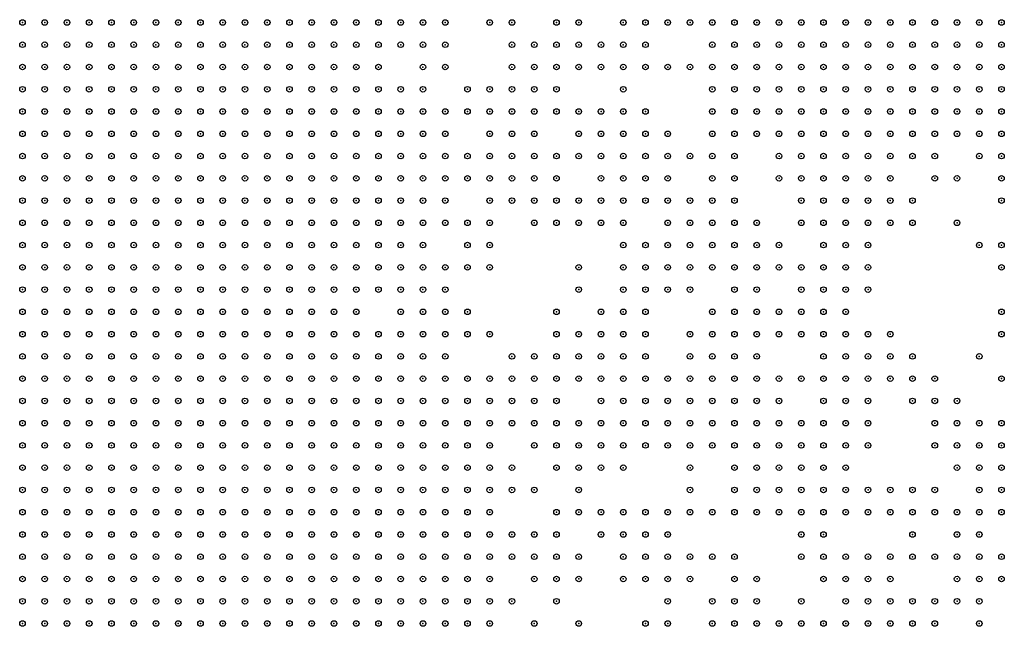
# Model space of a CAD drawing. Units: inches. Extents: x -1.51 to 1.51, y -0.88 to 0.88.
# Drawn here: x -0.91 to -0.82, y -0.05 to 0 of the extents above; entities that cross this region are included whole.
import ezdxf

# ---------------------------------------------------------------- set-up
doc = ezdxf.new("R2010")
doc.units = ezdxf.units.IN
doc.header["$MEASUREMENT"] = 0
doc.header["$PDMODE"] = 32
doc.header["$PDSIZE"] = 0.0005
for name, color, linetype in [('layer101', 101, 'Continuous'), ('layer102', 102, 'Continuous'), ('layer103', 103, 'Continuous'), ('layer105', 105, 'Continuous'), ('layer106', 106, 'Continuous'), ('layer107', 107, 'Continuous'), ('layer108', 108, 'Continuous'), ('layer109', 109, 'Continuous'), ('layer110', 110, 'Continuous'), ('layer111', 111, 'Continuous'), ('layer112', 112, 'Continuous'), ('layer113', 113, 'Continuous'), ('layer114', 114, 'Continuous'), ('layer115', 115, 'Continuous'), ('layer116', 116, 'Continuous'), ('layer117', 117, 'Continuous'), ('layer118', 118, 'Continuous'), ('layer119', 119, 'Continuous'), ('layer120', 120, 'Continuous'), ('layer121', 121, 'Continuous'), ('layer122', 122, 'Continuous'), ('layer123', 123, 'Continuous'), ('layer124', 124, 'Continuous'), ('layer125', 125, 'Continuous'), ('layer126', 126, 'Continuous'), ('layer127', 127, 'Continuous'), ('layer128', 128, 'Continuous'), ('layer129', 129, 'Continuous'), ('layer131', 131, 'Continuous'), ('layer132', 132, 'Continuous'), ('layer133', 133, 'Continuous'), ('layer134', 134, 'Continuous'), ('layer135', 135, 'Continuous'), ('layer136', 136, 'Continuous'), ('layer137', 137, 'Continuous'), ('layer138', 138, 'Continuous'), ('layer139', 139, 'Continuous'), ('layer140', 140, 'Continuous'), ('layer141', 141, 'Continuous'), ('layer142', 142, 'Continuous'), ('layer143', 143, 'Continuous'), ('layer144', 144, 'Continuous'), ('layer145', 145, 'Continuous'), ('layer146', 146, 'Continuous'), ('layer147', 147, 'Continuous'), ('layer148', 148, 'Continuous'), ('layer149', 149, 'Continuous'), ('layer150', 150, 'Continuous'), ('layer151', 151, 'Continuous'), ('layer152', 152, 'Continuous'), ('layer154', 154, 'Continuous'), ('layer155', 155, 'Continuous'), ('layer157', 157, 'Continuous'), ('layer158', 158, 'Continuous'), ('layer161', 161, 'Continuous'), ('layer162', 162, 'Continuous'), ('layer163', 163, 'Continuous'), ('layer164', 164, 'Continuous'), ('layer165', 165, 'Continuous'), ('layer166', 166, 'Continuous'), ('layer167', 167, 'Continuous'), ('layer169', 169, 'Continuous'), ('layer170', 170, 'Continuous'), ('layer171', 171, 'Continuous'), ('layer172', 172, 'Continuous'), ('layer173', 173, 'Continuous'), ('layer174', 174, 'Continuous'), ('layer175', 175, 'Continuous'), ('layer176', 176, 'Continuous'), ('layer177', 177, 'Continuous'), ('layer178', 178, 'Continuous'), ('layer179', 179, 'Continuous'), ('layer181', 181, 'Continuous'), ('layer182', 182, 'Continuous'), ('layer183', 183, 'Continuous'), ('layer184', 184, 'Continuous'), ('layer185', 185, 'Continuous'), ('layer186', 186, 'Continuous'), ('layer188', 188, 'Continuous'), ('layer189', 189, 'Continuous'), ('layer190', 190, 'Continuous'), ('layer191', 191, 'Continuous'), ('layer192', 192, 'Continuous'), ('layer193', 193, 'Continuous'), ('layer194', 194, 'Continuous'), ('layer197', 197, 'Continuous'), ('layer198', 198, 'Continuous'), ('layer199', 199, 'Continuous'), ('layer30', 30, 'Continuous'), ('layer31', 31, 'Continuous'), ('layer32', 32, 'Continuous'), ('layer33', 33, 'Continuous'), ('layer34', 34, 'Continuous'), ('layer35', 35, 'Continuous'), ('layer36', 36, 'Continuous'), ('layer37', 37, 'Continuous'), ('layer38', 38, 'Continuous'), ('layer39', 39, 'Continuous'), ('layer40', 40, 'Continuous'), ('layer41', 41, 'Continuous'), ('layer42', 42, 'Continuous'), ('layer43', 43, 'Continuous'), ('layer44', 44, 'Continuous'), ('layer45', 45, 'Continuous'), ('layer46', 46, 'Continuous'), ('layer47', 47, 'Continuous'), ('layer49', 49, 'Continuous'), ('layer51', 51, 'Continuous'), ('layer52', 52, 'Continuous'), ('layer53', 53, 'Continuous'), ('layer54', 54, 'Continuous'), ('layer56', 56, 'Continuous'), ('layer57', 57, 'Continuous'), ('layer58', 58, 'Continuous'), ('layer59', 59, 'Continuous'), ('layer60', 60, 'Continuous'), ('layer61', 61, 'Continuous'), ('layer62', 62, 'Continuous'), ('layer63', 63, 'Continuous'), ('layer64', 64, 'Continuous'), ('layer65', 65, 'Continuous'), ('layer66', 66, 'Continuous'), ('layer67', 67, 'Continuous'), ('layer68', 68, 'Continuous'), ('layer69', 69, 'Continuous'), ('layer70', 70, 'Continuous'), ('layer71', 71, 'Continuous'), ('layer72', 72, 'Continuous'), ('layer73', 73, 'Continuous'), ('layer74', 74, 'Continuous'), ('layer75', 75, 'Continuous'), ('layer76', 76, 'Continuous'), ('layer77', 77, 'Continuous'), ('layer78', 78, 'Continuous'), ('layer79', 79, 'Continuous'), ('layer80', 80, 'Continuous'), ('layer81', 81, 'Continuous'), ('layer82', 82, 'Continuous'), ('layer83', 83, 'Continuous'), ('layer84', 84, 'Continuous'), ('layer85', 85, 'Continuous'), ('layer86', 86, 'Continuous'), ('layer87', 87, 'Continuous'), ('layer88', 88, 'Continuous'), ('layer89', 89, 'Continuous'), ('layer90', 90, 'Continuous'), ('layer91', 91, 'Continuous'), ('layer92', 92, 'Continuous'), ('layer93', 93, 'Continuous'), ('layer94', 94, 'Continuous'), ('layer95', 95, 'Continuous'), ('layer96', 96, 'Continuous'), ('layer97', 97, 'Continuous'), ('layer98', 98, 'Continuous'), ('layer99', 99, 'Continuous')]:
    doc.layers.add(name, color=color, linetype=linetype)

msp = doc.modelspace()

# ---------------------------------------------------------------- linework, layer by layer
at = {"layer": 'layer101', "color": 101}
for p in [(-0.8491, -0.004), (-0.8451, -0.03)]:
    msp.add_point(p, dxfattribs=at)
at = {"layer": 'layer102', "color": 102}
for p in [(-0.8611, -0.006), (-0.8551, -0.022), (-0.8751, -0.026), (-0.8471, -0.03), (-0.8251, -0.046)]:
    msp.add_point(p, dxfattribs=at)
at = {"layer": 'layer103', "color": 103}
for p in [(-0.8591, -0.002), (-0.8571, -0.012), (-0.8451, -0.022)]:
    msp.add_point(p, dxfattribs=at)
at = {"layer": 'layer105', "color": 105}
msp.add_point((-0.8291, -0.04), dxfattribs=at)
at = {"layer": 'layer106', "color": 106}
for p in [(-0.8451, -0.028), (-0.8651, -0.034), (-0.8291, -0.042), (-0.8271, -0.048), (-0.8251, -0.048)]:
    msp.add_point(p, dxfattribs=at)
at = {"layer": 'layer107', "color": 107}
msp.add_point((-0.8431, -0.02), dxfattribs=at)
at = {"layer": 'layer108', "color": 108}
for p in [(-0.8571, -0.022), (-0.8471, -0.022), (-0.8431, -0.03)]:
    msp.add_point(p, dxfattribs=at)
at = {"layer": 'layer109', "color": 109}
for p in [(-0.8591, -0.042), (-0.8271, -0.05)]:
    msp.add_point(p, dxfattribs=at)
at = {"layer": 'layer110', "color": 110}
for p in [(-0.8471, -0.046), (-0.8271, -0.046), (-0.8291, -0.05)]:
    msp.add_point(p, dxfattribs=at)
at = {"layer": 'layer111', "color": 111}
for p in [(-0.8631, -0.012), (-0.8671, -0.014), (-0.8271, -0.038), (-0.8651, -0.052)]:
    msp.add_point(p, dxfattribs=at)
at = {"layer": 'layer112', "color": 112}
for p in [(-0.8551, -0.012), (-0.8571, -0.044), (-0.8291, -0.052)]:
    msp.add_point(p, dxfattribs=at)
at = {"layer": 'layer113', "color": 113}
for p in [(-0.8611, -0.002), (-0.8311, -0.05), (-0.8311, -0.052)]:
    msp.add_point(p, dxfattribs=at)
at = {"layer": 'layer114', "color": 114}
for p in [(-0.8671, -0.002), (-0.8331, -0.014), (-0.8571, -0.016), (-0.8271, -0.016), (-0.8491, -0.02), (-0.8351, -0.028), (-0.8271, -0.036), (-0.8251, -0.036), (-0.8251, -0.038), (-0.8551, -0.042), (-0.8471, -0.048), (-0.8451, -0.048), (-0.8331, -0.05), (-0.8331, -0.052)]:
    msp.add_point(p, dxfattribs=at)
at = {"layer": 'layer115', "color": 115}
for p in [(-0.8491, -0.012), (-0.8471, -0.05)]:
    msp.add_point(p, dxfattribs=at)
at = {"layer": 'layer116', "color": 116}
for p in [(-0.8571, -0.02), (-0.8631, -0.026), (-0.8551, -0.026), (-0.8331, -0.03), (-0.8431, -0.032), (-0.8311, -0.032), (-0.8231, -0.036), (-0.8231, -0.038), (-0.8351, -0.05), (-0.8551, -0.052), (-0.8351, -0.052)]:
    msp.add_point(p, dxfattribs=at)
at = {"layer": 'layer117', "color": 117}
for p in [(-0.8591, -0.016), (-0.8711, -0.024), (-0.8551, -0.024), (-0.8611, -0.03), (-0.8351, -0.048), (-0.8331, -0.048)]:
    msp.add_point(p, dxfattribs=at)
at = {"layer": 'layer118', "color": 118}
for p in [(-0.8631, -0.014), (-0.8491, -0.042), (-0.8491, -0.05), (-0.8451, -0.05), (-0.8371, -0.05), (-0.8471, -0.052)]:
    msp.add_point(p, dxfattribs=at)
at = {"layer": 'layer119', "color": 119}
for p in [(-0.8531, -0.012), (-0.8591, -0.014), (-0.8471, -0.02), (-0.8751, -0.022), (-0.8251, -0.034), (-0.8571, -0.038), (-0.8511, -0.042), (-0.8691, -0.052)]:
    msp.add_point(p, dxfattribs=at)
at = {"layer": 'layer120', "color": 120}
for p in [(-0.8651, -0.002), (-0.8471, -0.012), (-0.8271, -0.034), (-0.8231, -0.04), (-0.8631, -0.042), (-0.8331, -0.046), (-0.8451, -0.052)]:
    msp.add_point(p, dxfattribs=at)
at = {"layer": 'layer121', "color": 121}
for p in [(-0.8471, -0.04), (-0.8351, -0.046)]:
    msp.add_point(p, dxfattribs=at)
at = {"layer": 'layer122', "color": 122}
for p in [(-0.8491, -0.036), (-0.8511, -0.038), (-0.8491, -0.052), (-0.8371, -0.052)]:
    msp.add_point(p, dxfattribs=at)
at = {"layer": 'layer123', "color": 123}
msp.add_point((-0.8691, -0.026), dxfattribs=at)
at = {"layer": 'layer124', "color": 124}
for p in [(-0.8491, -0.008), (-0.8411, -0.042)]:
    msp.add_point(p, dxfattribs=at)
at = {"layer": 'layer125', "color": 125}
for p in [(-0.8731, -0.002), (-0.8471, -0.008), (-0.8531, -0.014), (-0.8231, -0.042)]:
    msp.add_point(p, dxfattribs=at)
at = {"layer": 'layer126', "color": 126}
for p in [(-0.8311, -0.04), (-0.8391, -0.052)]:
    msp.add_point(p, dxfattribs=at)
at = {"layer": 'layer127', "color": 127}
msp.add_point((-0.8651, 0), dxfattribs=at)
at = {"layer": 'layer128', "color": 128}
for p in [(-0.8571, 0), (-0.8711, -0.026), (-0.8431, -0.052)]:
    msp.add_point(p, dxfattribs=at)
at = {"layer": 'layer129', "color": 129}
for p in [(-0.8751, 0), (-0.8511, -0.002), (-0.8311, -0.014), (-0.8511, -0.028), (-0.8251, -0.042), (-0.8311, -0.044)]:
    msp.add_point(p, dxfattribs=at)
at = {"layer": 'layer131', "color": 131}
for p in [(-0.8691, -0.018), (-0.8351, -0.022)]:
    msp.add_point(p, dxfattribs=at)
at = {"layer": 'layer132', "color": 132}
for p in [(-0.8231, -0.014), (-0.8251, -0.044)]:
    msp.add_point(p, dxfattribs=at)
at = {"layer": 'layer133', "color": 133}
for p in [(-0.8551, -0.02), (-0.8591, -0.044)]:
    msp.add_point(p, dxfattribs=at)
at = {"layer": 'layer134', "color": 134}
for p in [(-0.8571, -0.014), (-0.8431, -0.026), (-0.8291, -0.046), (-0.8671, -0.05)]:
    msp.add_point(p, dxfattribs=at)
at = {"layer": 'layer135', "color": 135}
for p in [(-0.8431, -0.018), (-0.8471, -0.042), (-0.8431, -0.042)]:
    msp.add_point(p, dxfattribs=at)
at = {"layer": 'layer136', "color": 136}
for p in [(-0.8431, -0.024), (-0.8351, -0.026), (-0.8331, -0.028), (-0.8691, -0.044), (-0.8491, -0.046)]:
    msp.add_point(p, dxfattribs=at)
at = {"layer": 'layer137', "color": 137}
for p in [(-0.8591, -0.006), (-0.8411, -0.02), (-0.8291, -0.032), (-0.8331, -0.04)]:
    msp.add_point(p, dxfattribs=at)
at = {"layer": 'layer138', "color": 138}
for p in [(-0.8331, -0.016), (-0.8251, -0.05)]:
    msp.add_point(p, dxfattribs=at)
at = {"layer": 'layer139', "color": 139}
msp.add_point((-0.8411, -0.03), dxfattribs=at)
at = {"layer": 'layer140', "color": 140}
for p in [(-0.8551, -0.008), (-0.8311, -0.03)]:
    msp.add_point(p, dxfattribs=at)
at = {"layer": 'layer141', "color": 141}
msp.add_point((-0.8511, -0.04), dxfattribs=at)
at = {"layer": 'layer142', "color": 142}
msp.add_point((-0.8411, -0.05), dxfattribs=at)
at = {"layer": 'layer143', "color": 143}
for p in [(-0.8231, -0.03), (-0.8271, -0.032)]:
    msp.add_point(p, dxfattribs=at)
at = {"layer": 'layer144', "color": 144}
msp.add_point((-0.8251, -0.04), dxfattribs=at)
at = {"layer": 'layer145', "color": 145}
msp.add_point((-0.8371, -0.024), dxfattribs=at)
at = {"layer": 'layer146', "color": 146}
for p in [(-0.8271, -0.012), (-0.8611, -0.014), (-0.8571, -0.018), (-0.8591, -0.024)]:
    msp.add_point(p, dxfattribs=at)
at = {"layer": 'layer147', "color": 147}
for p in [(-0.8391, -0.046), (-0.8511, -0.048)]:
    msp.add_point(p, dxfattribs=at)
at = {"layer": 'layer148', "color": 148}
for p in [(-0.8651, -0.016), (-0.8311, -0.016), (-0.8651, -0.04)]:
    msp.add_point(p, dxfattribs=at)
at = {"layer": 'layer149', "color": 149}
msp.add_point((-0.8631, -0.016), dxfattribs=at)
at = {"layer": 'layer150', "color": 150}
for p in [(-0.8551, -0.018), (-0.8371, -0.046)]:
    msp.add_point(p, dxfattribs=at)
at = {"layer": 'layer151', "color": 151}
msp.add_point((-0.8491, -0.006), dxfattribs=at)
at = {"layer": 'layer152', "color": 152}
for p in [(-0.8651, -0.014), (-0.8551, -0.036)]:
    msp.add_point(p, dxfattribs=at)
at = {"layer": 'layer154', "color": 154}
msp.add_point((-0.8471, -0.038), dxfattribs=at)
at = {"layer": 'layer155', "color": 155}
for p in [(-0.8351, -0.018), (-0.8311, -0.046)]:
    msp.add_point(p, dxfattribs=at)
at = {"layer": 'layer157', "color": 157}
msp.add_point((-0.8531, -0.002), dxfattribs=at)
at = {"layer": 'layer158', "color": 158}
for p in [(-0.8691, -0.01), (-0.8411, -0.044)]:
    msp.add_point(p, dxfattribs=at)
at = {"layer": 'layer161', "color": 161}
msp.add_point((-0.8691, -0.014), dxfattribs=at)
at = {"layer": 'layer162', "color": 162}
for p in [(-0.8551, -0.01), (-0.8471, -0.028)]:
    msp.add_point(p, dxfattribs=at)
at = {"layer": 'layer163', "color": 163}
msp.add_point((-0.8411, -0.026), dxfattribs=at)
at = {"layer": 'layer164', "color": 164}
msp.add_point((-0.8771, -0.024), dxfattribs=at)
at = {"layer": 'layer165', "color": 165}
msp.add_point((-0.8631, -0.01), dxfattribs=at)
at = {"layer": 'layer166', "color": 166}
for p in [(-0.8631, -0.004), (-0.8631, -0.024), (-0.8311, -0.028), (-0.8251, -0.052)]:
    msp.add_point(p, dxfattribs=at)
at = {"layer": 'layer167', "color": 167}
for p in [(-0.8551, -0.006), (-0.8291, -0.034), (-0.8411, -0.052)]:
    msp.add_point(p, dxfattribs=at)
at = {"layer": 'layer169', "color": 169}
for p in [(-0.8611, -0.02), (-0.8511, -0.026), (-0.8651, -0.044)]:
    msp.add_point(p, dxfattribs=at)
at = {"layer": 'layer170', "color": 170}
for p in [(-0.8691, 0.002), (-0.8491, -0.01)]:
    msp.add_point(p, dxfattribs=at)
at = {"layer": 'layer171', "color": 171}
msp.add_point((-0.8271, -0.042), dxfattribs=at)
at = {"layer": 'layer172', "color": 172}
msp.add_point((-0.8271, -0.044), dxfattribs=at)
at = {"layer": 'layer173', "color": 173}
for p in [(-0.8671, 0), (-0.8651, -0.01), (-0.8611, -0.038), (-0.8531, -0.042)]:
    msp.add_point(p, dxfattribs=at)
at = {"layer": 'layer174', "color": 174}
for p in [(-0.8551, -0.028), (-0.8631, -0.038)]:
    msp.add_point(p, dxfattribs=at)
at = {"layer": 'layer175', "color": 175}
for p in [(-0.8471, -0.024), (-0.8231, -0.024), (-0.8371, -0.048)]:
    msp.add_point(p, dxfattribs=at)
at = {"layer": 'layer176', "color": 176}
msp.add_point((-0.8351, -0.02), dxfattribs=at)
at = {"layer": 'layer177', "color": 177}
msp.add_point((-0.8251, -0.028), dxfattribs=at)
at = {"layer": 'layer178', "color": 178}
for p in [(-0.8451, -0.024), (-0.8231, -0.026), (-0.8531, -0.05)]:
    msp.add_point(p, dxfattribs=at)
at = {"layer": 'layer179', "color": 179}
for p in [(-0.8671, 0.002), (-0.8531, -0.01), (-0.8391, -0.048)]:
    msp.add_point(p, dxfattribs=at)
at = {"layer": 'layer181', "color": 181}
msp.add_point((-0.8291, -0.03), dxfattribs=at)
at = {"layer": 'layer182', "color": 182}
for p in [(-0.8511, -0.01), (-0.8531, -0.052)]:
    msp.add_point(p, dxfattribs=at)
at = {"layer": 'layer183', "color": 183}
msp.add_point((-0.8231, -0.034), dxfattribs=at)
at = {"layer": 'layer184', "color": 184}
msp.add_point((-0.8291, -0.036), dxfattribs=at)
at = {"layer": 'layer185', "color": 185}
for p in [(-0.8231, -0.02), (-0.8391, -0.044)]:
    msp.add_point(p, dxfattribs=at)
at = {"layer": 'layer186', "color": 186}
msp.add_point((-0.8491, -0.034), dxfattribs=at)
at = {"layer": 'layer188', "color": 188}
msp.add_point((-0.8231, -0.048), dxfattribs=at)
at = {"layer": 'layer189', "color": 189}
for p in [(-0.8691, -0.02), (-0.8451, -0.032)]:
    msp.add_point(p, dxfattribs=at)
at = {"layer": 'layer190', "color": 190}
msp.add_point((-0.8691, -0.008), dxfattribs=at)
at = {"layer": 'layer191', "color": 191}
for p in [(-0.8551, -0.014), (-0.8331, -0.026)]:
    msp.add_point(p, dxfattribs=at)
at = {"layer": 'layer192', "color": 192}
msp.add_point((-0.8491, -0.002), dxfattribs=at)
at = {"layer": 'layer193', "color": 193}
for p in [(-0.8611, -0.022), (-0.8451, -0.026)]:
    msp.add_point(p, dxfattribs=at)
at = {"layer": 'layer194', "color": 194}
for p in [(-0.8731, 0), (-0.8671, -0.044)]:
    msp.add_point(p, dxfattribs=at)
at = {"layer": 'layer197', "color": 197}
msp.add_point((-0.8471, -0.014), dxfattribs=at)
at = {"layer": 'layer198', "color": 198}
msp.add_point((-0.8611, -0.016), dxfattribs=at)
at = {"layer": 'layer199', "color": 199}
for p in [(-0.8531, -0.008), (-0.8411, -0.046)]:
    msp.add_point(p, dxfattribs=at)
at = {"layer": 'layer30', "color": 30}
for p in [(-0.9111, -0.012), (-0.9111, -0.014), (-0.9091, -0.014), (-0.9111, -0.016), (-0.9091, -0.016), (-0.9111, -0.018), (-0.9091, -0.018), (-0.9071, -0.018), (-0.9111, -0.02), (-0.9091, -0.02), (-0.9071, -0.02), (-0.9051, -0.02), (-0.9111, -0.022), (-0.9091, -0.022), (-0.9071, -0.022), (-0.9051, -0.022), (-0.9111, -0.024), (-0.9091, -0.024), (-0.9071, -0.024), (-0.9051, -0.024), (-0.9111, -0.026), (-0.9091, -0.026), (-0.9071, -0.026), (-0.9051, -0.026), (-0.9031, -0.026), (-0.9111, -0.028), (-0.9091, -0.028), (-0.9071, -0.028), (-0.9051, -0.028), (-0.9031, -0.028), (-0.9111, -0.03), (-0.9091, -0.03), (-0.9071, -0.03), (-0.9051, -0.03), (-0.9031, -0.03), (-0.9111, -0.032), (-0.9091, -0.032), (-0.9071, -0.032), (-0.9051, -0.032), (-0.9031, -0.032), (-0.9111, -0.034), (-0.9091, -0.034), (-0.9071, -0.034), (-0.9051, -0.034), (-0.9031, -0.034), (-0.9011, -0.034), (-0.9111, -0.036), (-0.9091, -0.036), (-0.9071, -0.036), (-0.9051, -0.036), (-0.9031, -0.036), (-0.9011, -0.036), (-0.9111, -0.038), (-0.9091, -0.038), (-0.9071, -0.038), (-0.9051, -0.038), (-0.9031, -0.038), (-0.9011, -0.038), (-0.9111, -0.04), (-0.9091, -0.04), (-0.9071, -0.04), (-0.9051, -0.04), (-0.9031, -0.04), (-0.9011, -0.04), (-0.9111, -0.042), (-0.9091, -0.042), (-0.9071, -0.042), (-0.9051, -0.042), (-0.9031, -0.042), (-0.9011, -0.042), (-0.9111, -0.044), (-0.9091, -0.044), (-0.9071, -0.044), (-0.9051, -0.044), (-0.9031, -0.044), (-0.9011, -0.044), (-0.9111, -0.046), (-0.9091, -0.046), (-0.9071, -0.046), (-0.9051, -0.046), (-0.9031, -0.046), (-0.9111, -0.048), (-0.9091, -0.048), (-0.9071, -0.048), (-0.9051, -0.048), (-0.9031, -0.048), (-0.9111, -0.05), (-0.9091, -0.05), (-0.9071, -0.05), (-0.9051, -0.05), (-0.9031, -0.05), (-0.9111, -0.052), (-0.9091, -0.052), (-0.9071, -0.052), (-0.9051, -0.052), (-0.9031, -0.052)]:
    msp.add_point(p, dxfattribs=at)
at = {"layer": 'layer31', "color": 31}
for p in [(-0.9111, -0.006), (-0.9091, -0.006), (-0.9111, -0.008), (-0.9091, -0.008), (-0.9071, -0.008), (-0.9051, -0.008), (-0.9031, -0.008), (-0.9111, -0.01), (-0.9091, -0.01), (-0.9071, -0.01), (-0.9051, -0.01), (-0.9031, -0.01), (-0.9011, -0.01), (-0.8991, -0.01), (-0.9091, -0.012), (-0.9071, -0.012), (-0.9051, -0.012), (-0.9031, -0.012), (-0.9011, -0.012), (-0.8991, -0.012), (-0.8971, -0.012), (-0.9071, -0.014), (-0.9051, -0.014), (-0.9031, -0.014), (-0.9011, -0.014), (-0.8991, -0.014), (-0.8971, -0.014), (-0.8951, -0.014), (-0.9071, -0.016), (-0.9051, -0.016), (-0.9031, -0.016), (-0.9011, -0.016), (-0.8991, -0.016), (-0.8971, -0.016), (-0.8951, -0.016), (-0.8931, -0.016), (-0.9051, -0.018), (-0.9031, -0.018), (-0.9011, -0.018), (-0.8991, -0.018), (-0.8971, -0.018), (-0.8951, -0.018), (-0.8931, -0.018), (-0.8911, -0.018), (-0.9031, -0.02), (-0.9011, -0.02), (-0.8991, -0.02), (-0.8971, -0.02), (-0.8951, -0.02), (-0.8931, -0.02), (-0.8911, -0.02), (-0.9031, -0.022), (-0.9011, -0.022), (-0.8991, -0.022), (-0.8971, -0.022), (-0.8951, -0.022), (-0.8931, -0.022), (-0.8911, -0.022), (-0.8891, -0.022), (-0.9031, -0.024), (-0.9011, -0.024), (-0.8991, -0.024), (-0.8971, -0.024), (-0.8951, -0.024), (-0.8931, -0.024), (-0.8911, -0.024), (-0.8891, -0.024), (-0.9011, -0.026), (-0.8991, -0.026), (-0.8971, -0.026), (-0.8951, -0.026), (-0.8931, -0.026), (-0.8911, -0.026), (-0.8891, -0.026), (-0.9011, -0.028), (-0.8991, -0.028), (-0.8971, -0.028), (-0.8951, -0.028), (-0.8931, -0.028), (-0.8911, -0.028), (-0.8891, -0.028), (-0.8871, -0.028), (-0.9011, -0.03), (-0.8991, -0.03), (-0.8971, -0.03), (-0.8951, -0.03), (-0.8931, -0.03), (-0.8911, -0.03), (-0.8891, -0.03), (-0.8871, -0.03), (-0.9011, -0.032), (-0.8991, -0.032), (-0.8971, -0.032), (-0.8951, -0.032), (-0.8931, -0.032), (-0.8911, -0.032), (-0.8891, -0.032), (-0.8871, -0.032), (-0.8991, -0.034), (-0.8971, -0.034), (-0.8951, -0.034), (-0.8931, -0.034), (-0.8911, -0.034), (-0.8891, -0.034), (-0.8991, -0.036), (-0.8971, -0.036), (-0.8951, -0.036), (-0.8931, -0.036), (-0.8911, -0.036), (-0.8891, -0.036), (-0.8991, -0.038), (-0.8971, -0.038), (-0.8951, -0.038), (-0.8931, -0.038), (-0.8911, -0.038), (-0.8891, -0.038), (-0.8991, -0.04), (-0.8971, -0.04), (-0.8951, -0.04), (-0.8931, -0.04), (-0.8911, -0.04), (-0.8891, -0.04), (-0.8991, -0.042), (-0.8971, -0.042), (-0.8951, -0.042), (-0.8931, -0.042), (-0.8911, -0.042), (-0.8991, -0.044), (-0.8971, -0.044), (-0.8951, -0.044), (-0.8931, -0.044), (-0.8911, -0.044), (-0.9011, -0.046), (-0.8991, -0.046), (-0.8971, -0.046), (-0.8951, -0.046), (-0.8931, -0.046), (-0.9011, -0.048), (-0.8991, -0.048), (-0.8971, -0.048), (-0.8951, -0.048), (-0.8931, -0.048), (-0.9011, -0.05), (-0.8991, -0.05), (-0.8971, -0.05), (-0.8951, -0.05), (-0.9011, -0.052), (-0.8991, -0.052), (-0.8971, -0.052), (-0.8951, -0.052)]:
    msp.add_point(p, dxfattribs=at)
at = {"layer": 'layer32', "color": 32}
for p in [(-0.9071, 0), (-0.9051, 0), (-0.9031, 0), (-0.9011, 0), (-0.9111, -0.002), (-0.9091, -0.002), (-0.9071, -0.002), (-0.9051, -0.002), (-0.9031, -0.002), (-0.9011, -0.002), (-0.8991, -0.002), (-0.8971, -0.002), (-0.9111, -0.004), (-0.9091, -0.004), (-0.9071, -0.004), (-0.9051, -0.004), (-0.9031, -0.004), (-0.9011, -0.004), (-0.8991, -0.004), (-0.8971, -0.004), (-0.8951, -0.004), (-0.8931, -0.004), (-0.9071, -0.006), (-0.9051, -0.006), (-0.9031, -0.006), (-0.9011, -0.006), (-0.8991, -0.006), (-0.8971, -0.006), (-0.8951, -0.006), (-0.8931, -0.006), (-0.8911, -0.006), (-0.9011, -0.008), (-0.8991, -0.008), (-0.8971, -0.008), (-0.8951, -0.008), (-0.8931, -0.008), (-0.8911, -0.008), (-0.8971, -0.01), (-0.8951, -0.01), (-0.8931, -0.01), (-0.8911, -0.01), (-0.8891, -0.01), (-0.8951, -0.012), (-0.8931, -0.012), (-0.8911, -0.012), (-0.8891, -0.012), (-0.8871, -0.012), (-0.8931, -0.014), (-0.8911, -0.014), (-0.8891, -0.014), (-0.8871, -0.014), (-0.8911, -0.016), (-0.8891, -0.016), (-0.8871, -0.016), (-0.8851, -0.016), (-0.8891, -0.018), (-0.8871, -0.018), (-0.8851, -0.018), (-0.8891, -0.02), (-0.8871, -0.02), (-0.8851, -0.02), (-0.8871, -0.022), (-0.8851, -0.022), (-0.8871, -0.024), (-0.8851, -0.024), (-0.8831, -0.024), (-0.8871, -0.026), (-0.8851, -0.026), (-0.8831, -0.026), (-0.8851, -0.028), (-0.8831, -0.028), (-0.8851, -0.03), (-0.8831, -0.03), (-0.8851, -0.032), (-0.8831, -0.032), (-0.8871, -0.034), (-0.8851, -0.034), (-0.8831, -0.034), (-0.8871, -0.036), (-0.8851, -0.036), (-0.8831, -0.036), (-0.8871, -0.038), (-0.8851, -0.038), (-0.8831, -0.038), (-0.8871, -0.04), (-0.8851, -0.04), (-0.8831, -0.04), (-0.8891, -0.042), (-0.8871, -0.042), (-0.8851, -0.042), (-0.8831, -0.042), (-0.8891, -0.044), (-0.8871, -0.044), (-0.8851, -0.044), (-0.8831, -0.044), (-0.8911, -0.046), (-0.8891, -0.046), (-0.8871, -0.046), (-0.8851, -0.046), (-0.8831, -0.046), (-0.8911, -0.048), (-0.8891, -0.048), (-0.8871, -0.048), (-0.8851, -0.048), (-0.8931, -0.05), (-0.8911, -0.05), (-0.8891, -0.05), (-0.8871, -0.05), (-0.8851, -0.05), (-0.8931, -0.052), (-0.8911, -0.052), (-0.8891, -0.052), (-0.8871, -0.052)]:
    msp.add_point(p, dxfattribs=at)
at = {"layer": 'layer33', "color": 33}
for p in [(-0.9071, 0.002), (-0.9051, 0.002), (-0.9031, 0.002), (-0.9011, 0.002), (-0.8991, 0.002), (-0.8971, 0.002), (-0.8951, 0.002), (-0.8931, 0.002), (-0.8911, 0.002), (-0.8891, 0.002), (-0.9111, 0), (-0.9091, 0), (-0.8991, 0), (-0.8971, 0), (-0.8951, 0), (-0.8931, 0), (-0.8911, 0), (-0.8891, 0), (-0.8871, 0), (-0.8851, 0), (-0.8951, -0.002), (-0.8931, -0.002), (-0.8911, -0.002), (-0.8891, -0.002), (-0.8871, -0.002), (-0.8851, -0.002), (-0.8831, -0.002), (-0.8911, -0.004), (-0.8891, -0.004), (-0.8871, -0.004), (-0.8851, -0.004), (-0.8831, -0.004), (-0.8891, -0.006), (-0.8871, -0.006), (-0.8851, -0.006), (-0.8831, -0.006), (-0.8891, -0.008), (-0.8871, -0.008), (-0.8851, -0.008), (-0.8831, -0.008), (-0.8811, -0.008), (-0.8871, -0.01), (-0.8851, -0.01), (-0.8831, -0.01), (-0.8811, -0.01), (-0.8851, -0.012), (-0.8831, -0.012), (-0.8811, -0.012), (-0.8851, -0.014), (-0.8831, -0.014), (-0.8811, -0.014), (-0.8831, -0.016), (-0.8811, -0.016), (-0.8831, -0.018), (-0.8811, -0.018), (-0.8831, -0.02), (-0.8811, -0.02), (-0.8831, -0.022), (-0.8811, -0.022), (-0.8811, -0.024), (-0.8811, -0.026), (-0.8811, -0.028), (-0.8811, -0.03), (-0.8791, -0.03), (-0.8811, -0.032), (-0.8791, -0.032), (-0.8811, -0.034), (-0.8791, -0.034), (-0.8771, -0.034), (-0.8811, -0.036), (-0.8791, -0.036), (-0.8771, -0.036), (-0.8811, -0.038), (-0.8791, -0.038), (-0.8771, -0.038), (-0.8811, -0.04), (-0.8791, -0.04), (-0.8771, -0.04), (-0.8751, -0.04), (-0.8811, -0.042), (-0.8791, -0.042), (-0.8771, -0.042), (-0.8751, -0.042), (-0.8811, -0.044), (-0.8791, -0.044), (-0.8771, -0.044), (-0.8811, -0.046), (-0.8791, -0.046), (-0.8771, -0.046), (-0.8831, -0.048), (-0.8811, -0.048), (-0.8791, -0.048), (-0.8771, -0.048), (-0.8831, -0.05), (-0.8811, -0.05), (-0.8791, -0.05), (-0.8851, -0.052), (-0.8831, -0.052), (-0.8811, -0.052)]:
    msp.add_point(p, dxfattribs=at)
at = {"layer": 'layer34', "color": 34}
for p in [(-0.9111, 0.002), (-0.9091, 0.002), (-0.8871, 0.002), (-0.8851, 0.002), (-0.8831, 0.002), (-0.8831, 0), (-0.8811, 0), (-0.8811, -0.002), (-0.8811, -0.004), (-0.8791, -0.004), (-0.8811, -0.006), (-0.8791, -0.006), (-0.8791, -0.008), (-0.8791, -0.01), (-0.8791, -0.012), (-0.8791, -0.014), (-0.8791, -0.016), (-0.8791, -0.018), (-0.8791, -0.02), (-0.8791, -0.026), (-0.8791, -0.028), (-0.8771, -0.028), (-0.8771, -0.03), (-0.8751, -0.03), (-0.8771, -0.032), (-0.8751, -0.032), (-0.8751, -0.034), (-0.8751, -0.036), (-0.8731, -0.036), (-0.8751, -0.038), (-0.8731, -0.038), (-0.8731, -0.04), (-0.8731, -0.042), (-0.8751, -0.044), (-0.8751, -0.046), (-0.8751, -0.048), (-0.8771, -0.05), (-0.8751, -0.05), (-0.8791, -0.052), (-0.8771, -0.052)]:
    msp.add_point(p, dxfattribs=at)
at = {"layer": 'layer35', "color": 35}
for p in [(-0.8811, 0.002), (-0.8791, 0.002), (-0.8791, 0), (-0.8791, -0.002), (-0.8771, -0.006), (-0.8771, -0.008), (-0.8751, -0.008), (-0.8771, -0.01), (-0.8751, -0.01), (-0.8771, -0.012), (-0.8751, -0.012), (-0.8771, -0.014), (-0.8751, -0.014), (-0.8771, -0.016), (-0.8791, -0.022), (-0.8731, -0.032), (-0.8731, -0.034), (-0.8711, -0.034), (-0.8711, -0.036), (-0.8711, -0.038), (-0.8731, -0.044), (-0.8731, -0.046), (-0.8731, -0.048), (-0.8731, -0.05), (-0.8711, -0.05), (-0.8751, -0.052), (-0.8731, -0.052)]:
    msp.add_point(p, dxfattribs=at)
at = {"layer": 'layer36', "color": 36}
for p in [(-0.8771, 0.002), (-0.8771, -0.004), (-0.8751, -0.006), (-0.8751, -0.016), (-0.8771, -0.018), (-0.8771, -0.026), (-0.8751, -0.028), (-0.8731, -0.03), (-0.8711, -0.032), (-0.8711, -0.04), (-0.8711, -0.046), (-0.8711, -0.048), (-0.8711, -0.052)]:
    msp.add_point(p, dxfattribs=at)
at = {"layer": 'layer37', "color": 37}
for p in [(-0.8731, -0.008), (-0.8731, -0.01), (-0.8731, -0.012), (-0.8731, -0.014), (-0.8731, -0.016), (-0.8771, -0.02), (-0.8711, -0.03), (-0.8691, -0.032), (-0.8691, -0.034), (-0.8691, -0.036), (-0.8691, -0.038), (-0.8711, -0.044), (-0.8691, -0.048), (-0.8691, -0.05)]:
    msp.add_point(p, dxfattribs=at)
at = {"layer": 'layer38', "color": 38}
for p in [(-0.8771, 0), (-0.8731, -0.006), (-0.8691, -0.03), (-0.8691, -0.04), (-0.8711, -0.042), (-0.8691, -0.046)]:
    msp.add_point(p, dxfattribs=at)
at = {"layer": 'layer39', "color": 39}
for p in [(-0.8751, 0.002), (-0.8751, -0.004), (-0.8751, -0.018)]:
    msp.add_point(p, dxfattribs=at)
at = {"layer": 'layer40', "color": 40}
for p in [(-0.8711, -0.016), (-0.8671, -0.03), (-0.8671, -0.032)]:
    msp.add_point(p, dxfattribs=at)
at = {"layer": 'layer41', "color": 41}
for p in [(-0.8771, -0.022), (-0.8671, -0.034), (-0.8671, -0.046)]:
    msp.add_point(p, dxfattribs=at)
at = {"layer": 'layer42', "color": 42}
for p in [(-0.8711, -0.006), (-0.8711, -0.012), (-0.8731, -0.028)]:
    msp.add_point(p, dxfattribs=at)
at = {"layer": 'layer43', "color": 43}
msp.add_point((-0.8711, -0.018), dxfattribs=at)
at = {"layer": 'layer44', "color": 44}
msp.add_point((-0.8731, 0.002), dxfattribs=at)
at = {"layer": 'layer45', "color": 45}
msp.add_point((-0.8651, -0.03), dxfattribs=at)
at = {"layer": 'layer46', "color": 46}
msp.add_point((-0.8651, -0.028), dxfattribs=at)
at = {"layer": 'layer47', "color": 47}
msp.add_point((-0.8711, -0.004), dxfattribs=at)
at = {"layer": 'layer49', "color": 49}
msp.add_point((-0.8631, -0.028), dxfattribs=at)
at = {"layer": 'layer51', "color": 51}
msp.add_point((-0.8691, -0.004), dxfattribs=at)
at = {"layer": 'layer52', "color": 52}
for p in [(-0.8711, -0.02), (-0.8751, -0.024)]:
    msp.add_point(p, dxfattribs=at)
at = {"layer": 'layer53', "color": 53}
msp.add_point((-0.8611, -0.028), dxfattribs=at)
at = {"layer": 'layer54', "color": 54}
msp.add_point((-0.8671, -0.028), dxfattribs=at)
at = {"layer": 'layer56', "color": 56}
msp.add_point((-0.8591, -0.028), dxfattribs=at)
at = {"layer": 'layer57', "color": 57}
msp.add_point((-0.8591, -0.03), dxfattribs=at)
at = {"layer": 'layer58', "color": 58}
for p in [(-0.8251, 0.002), (-0.8231, 0.002), (-0.8231, 0), (-0.8671, -0.004), (-0.8571, -0.03)]:
    msp.add_point(p, dxfattribs=at)
at = {"layer": 'layer59', "color": 59}
for p in [(-0.8331, 0.002), (-0.8311, 0.002), (-0.8291, 0.002), (-0.8271, 0.002), (-0.8311, 0), (-0.8291, 0), (-0.8271, 0), (-0.8251, 0), (-0.8751, -0.002), (-0.8291, -0.002), (-0.8271, -0.002), (-0.8251, -0.002), (-0.8231, -0.002), (-0.8251, -0.004), (-0.8231, -0.004), (-0.8571, -0.028), (-0.8591, -0.032)]:
    msp.add_point(p, dxfattribs=at)
at = {"layer": 'layer60', "color": 60}
for p in [(-0.8431, 0.002), (-0.8411, 0.002), (-0.8391, 0.002), (-0.8371, 0.002), (-0.8351, 0.002), (-0.8411, 0), (-0.8391, 0), (-0.8371, 0), (-0.8351, 0), (-0.8331, 0), (-0.8391, -0.002), (-0.8371, -0.002), (-0.8351, -0.002), (-0.8331, -0.002), (-0.8311, -0.002), (-0.8351, -0.004), (-0.8331, -0.004), (-0.8311, -0.004), (-0.8291, -0.004), (-0.8271, -0.004), (-0.8271, -0.006), (-0.8251, -0.006), (-0.8231, -0.006), (-0.8571, -0.032), (-0.8551, -0.032), (-0.8571, -0.034), (-0.8631, -0.046)]:
    msp.add_point(p, dxfattribs=at)
at = {"layer": 'layer61', "color": 61}
for p in [(-0.8451, 0.002), (-0.8431, 0), (-0.8431, -0.002), (-0.8411, -0.002), (-0.8411, -0.004), (-0.8391, -0.004), (-0.8371, -0.004), (-0.8671, -0.006), (-0.8391, -0.006), (-0.8371, -0.006), (-0.8351, -0.006), (-0.8331, -0.006), (-0.8311, -0.006), (-0.8291, -0.006), (-0.8331, -0.008), (-0.8311, -0.008), (-0.8231, -0.008), (-0.8551, -0.03), (-0.8591, -0.034), (-0.8551, -0.034)]:
    msp.add_point(p, dxfattribs=at)
at = {"layer": 'layer62', "color": 62}
for p in [(-0.8471, 0.002), (-0.8451, 0), (-0.8451, -0.002), (-0.8431, -0.004), (-0.8431, -0.006), (-0.8411, -0.006), (-0.8411, -0.008), (-0.8391, -0.008), (-0.8371, -0.008), (-0.8351, -0.008), (-0.8291, -0.008), (-0.8271, -0.008), (-0.8231, -0.01), (-0.8731, -0.02), (-0.8531, -0.032), (-0.8611, -0.034), (-0.8591, -0.036)]:
    msp.add_point(p, dxfattribs=at)
at = {"layer": 'layer63', "color": 63}
for p in [(-0.8491, 0.002), (-0.8451, -0.004), (-0.8651, -0.006), (-0.8451, -0.006), (-0.8431, -0.008), (-0.8411, -0.01), (-0.8391, -0.01), (-0.8371, -0.01), (-0.8351, -0.01), (-0.8331, -0.01), (-0.8691, -0.012), (-0.8371, -0.012), (-0.8531, -0.034), (-0.8611, -0.036), (-0.8571, -0.036)]:
    msp.add_point(p, dxfattribs=at)
at = {"layer": 'layer64', "color": 64}
for p in [(-0.8511, 0.002), (-0.8251, -0.008), (-0.8411, -0.012), (-0.8391, -0.012), (-0.8351, -0.012), (-0.8511, -0.032), (-0.8631, -0.034), (-0.8691, -0.042), (-0.8611, -0.046), (-0.8631, -0.048)]:
    msp.add_point(p, dxfattribs=at)
at = {"layer": 'layer65', "color": 65}
for p in [(-0.8551, 0.002), (-0.8531, 0.002), (-0.8471, -0.002), (-0.8471, -0.004), (-0.8471, -0.006), (-0.8671, -0.008), (-0.8451, -0.008), (-0.8431, -0.01), (-0.8311, -0.01), (-0.8291, -0.01), (-0.8231, -0.012), (-0.8391, -0.014), (-0.8371, -0.014), (-0.8531, -0.03), (-0.8591, -0.038)]:
    msp.add_point(p, dxfattribs=at)
at = {"layer": 'layer66', "color": 66}
for p in [(-0.8491, 0), (-0.8471, 0), (-0.8431, -0.012), (-0.8411, -0.014), (-0.8391, -0.016), (-0.8571, -0.026), (-0.8511, -0.03), (-0.8651, -0.048), (-0.8611, -0.048)]:
    msp.add_point(p, dxfattribs=at)
at = {"layer": 'layer67', "color": 67}
for p in [(-0.8551, 0), (-0.8651, -0.004), (-0.8651, -0.008), (-0.8371, -0.016), (-0.8631, -0.032), (-0.8631, -0.036), (-0.8531, -0.036)]:
    msp.add_point(p, dxfattribs=at)
at = {"layer": 'layer68', "color": 68}
for p in [(-0.8691, -0.006), (-0.8631, -0.006), (-0.8331, -0.012), (-0.8351, -0.014), (-0.8411, -0.016), (-0.8391, -0.018), (-0.8231, -0.018)]:
    msp.add_point(p, dxfattribs=at)
at = {"layer": 'layer69', "color": 69}
for p in [(-0.8571, 0.002), (-0.8491, -0.03)]:
    msp.add_point(p, dxfattribs=at)
at = {"layer": 'layer70', "color": 70}
for p in [(-0.8371, -0.018), (-0.8391, -0.02), (-0.8731, -0.022), (-0.8511, -0.034)]:
    msp.add_point(p, dxfattribs=at)
at = {"layer": 'layer71', "color": 71}
for p in [(-0.8491, -0.028), (-0.8631, -0.05)]:
    msp.add_point(p, dxfattribs=at)
at = {"layer": 'layer72', "color": 72}
for p in [(-0.8571, -0.002), (-0.8731, -0.024)]:
    msp.add_point(p, dxfattribs=at)
at = {"layer": 'layer73', "color": 73}
msp.add_point((-0.8391, -0.022), dxfattribs=at)
at = {"layer": 'layer74', "color": 74}
for p in [(-0.8371, -0.02), (-0.8671, -0.038)]:
    msp.add_point(p, dxfattribs=at)
at = {"layer": 'layer75', "color": 75}
for p in [(-0.8411, -0.022), (-0.8391, -0.024), (-0.8491, -0.026)]:
    msp.add_point(p, dxfattribs=at)
at = {"layer": 'layer76', "color": 76}
for p in [(-0.8571, -0.004), (-0.8631, -0.03)]:
    msp.add_point(p, dxfattribs=at)
at = {"layer": 'layer77', "color": 77}
for p in [(-0.8551, -0.002), (-0.8711, -0.01), (-0.8411, -0.024), (-0.8391, -0.026)]:
    msp.add_point(p, dxfattribs=at)
at = {"layer": 'layer78', "color": 78}
for p in [(-0.8251, -0.018), (-0.8371, -0.022), (-0.8571, -0.042)]:
    msp.add_point(p, dxfattribs=at)
at = {"layer": 'layer79', "color": 79}
for p in [(-0.8491, -0.024), (-0.8371, -0.026), (-0.8391, -0.028)]:
    msp.add_point(p, dxfattribs=at)
at = {"layer": 'layer80', "color": 80}
for p in [(-0.8671, -0.01), (-0.8371, -0.028), (-0.8651, -0.046)]:
    msp.add_point(p, dxfattribs=at)
at = {"layer": 'layer81', "color": 81}
for p in [(-0.8571, -0.006), (-0.8471, -0.026), (-0.8371, -0.03)]:
    msp.add_point(p, dxfattribs=at)
at = {"layer": 'layer82', "color": 82}
msp.add_point((-0.8391, -0.03), dxfattribs=at)
at = {"layer": 'layer83', "color": 83}
msp.add_point((-0.8371, -0.032), dxfattribs=at)
at = {"layer": 'layer84', "color": 84}
for p in [(-0.8511, -0.022), (-0.8391, -0.032)]:
    msp.add_point(p, dxfattribs=at)
at = {"layer": 'layer85', "color": 85}
for p in [(-0.8391, -0.034), (-0.8371, -0.034), (-0.8551, -0.044)]:
    msp.add_point(p, dxfattribs=at)
at = {"layer": 'layer86', "color": 86}
for p in [(-0.8571, -0.008), (-0.8511, -0.02), (-0.8411, -0.034), (-0.8351, -0.034), (-0.8391, -0.036), (-0.8371, -0.036), (-0.8671, -0.04), (-0.8611, -0.042), (-0.8611, -0.052)]:
    msp.add_point(p, dxfattribs=at)
at = {"layer": 'layer87', "color": 87}
for p in [(-0.8631, -0.002), (-0.8591, -0.008), (-0.8351, -0.032), (-0.8411, -0.036), (-0.8351, -0.036), (-0.8411, -0.038), (-0.8391, -0.038), (-0.8371, -0.038)]:
    msp.add_point(p, dxfattribs=at)
at = {"layer": 'layer88', "color": 88}
for p in [(-0.8511, -0.018), (-0.8531, -0.02), (-0.8571, -0.024), (-0.8351, -0.03), (-0.8511, -0.036), (-0.8431, -0.036), (-0.8431, -0.038), (-0.8411, -0.04), (-0.8391, -0.04), (-0.8551, -0.046)]:
    msp.add_point(p, dxfattribs=at)
at = {"layer": 'layer89', "color": 89}
for p in [(-0.8631, 0), (-0.8591, -0.01), (-0.8471, -0.01), (-0.8511, -0.016), (-0.8531, -0.018), (-0.8491, -0.018), (-0.8731, -0.026), (-0.8451, -0.036), (-0.8451, -0.038), (-0.8371, -0.04)]:
    msp.add_point(p, dxfattribs=at)
at = {"layer": 'layer90', "color": 90}
for p in [(-0.8491, -0.016), (-0.8431, -0.034), (-0.8431, -0.04), (-0.8391, -0.042), (-0.8371, -0.042), (-0.8531, -0.046)]:
    msp.add_point(p, dxfattribs=at)
at = {"layer": 'layer91', "color": 91}
for p in [(-0.8611, -0.01), (-0.8291, -0.012), (-0.8531, -0.022), (-0.8451, -0.034), (-0.8451, -0.04), (-0.8351, -0.04), (-0.8531, -0.044), (-0.8551, -0.048)]:
    msp.add_point(p, dxfattribs=at)
at = {"layer": 'layer92', "color": 92}
for p in [(-0.8611, 0), (-0.8611, -0.008), (-0.8571, -0.01), (-0.8531, -0.016), (-0.8471, -0.016), (-0.8351, -0.016), (-0.8471, -0.018), (-0.8471, -0.034), (-0.8471, -0.036), (-0.8351, -0.042), (-0.8571, -0.046), (-0.8571, -0.048), (-0.8531, -0.048)]:
    msp.add_point(p, dxfattribs=at)
at = {"layer": 'layer93', "color": 93}
msp.add_point((-0.8251, -0.01), dxfattribs=at)
at = {"layer": 'layer94', "color": 94}
for p in [(-0.8631, 0.002), (-0.8591, -0.012), (-0.8611, -0.04), (-0.8451, -0.042), (-0.8631, -0.044)]:
    msp.add_point(p, dxfattribs=at)
at = {"layer": 'layer95', "color": 95}
for p in [(-0.8671, -0.012), (-0.8651, -0.012), (-0.8491, -0.014), (-0.8451, -0.018), (-0.8491, -0.032), (-0.8471, -0.032), (-0.8331, -0.042)]:
    msp.add_point(p, dxfattribs=at)
at = {"layer": 'layer96', "color": 96}
for p in [(-0.8611, 0.002), (-0.8511, -0.014), (-0.8751, -0.02), (-0.8651, -0.036)]:
    msp.add_point(p, dxfattribs=at)
at = {"layer": 'layer97', "color": 97}
for p in [(-0.8591, 0), (-0.8691, -0.016), (-0.8591, -0.026), (-0.8511, -0.046)]:
    msp.add_point(p, dxfattribs=at)
at = {"layer": 'layer98', "color": 98}
for p in [(-0.8451, -0.016), (-0.8651, -0.032)]:
    msp.add_point(p, dxfattribs=at)
at = {"layer": 'layer99', "color": 99}
for p in [(-0.8451, -0.02), (-0.8611, -0.026), (-0.8311, -0.042), (-0.8231, -0.046)]:
    msp.add_point(p, dxfattribs=at)

doc.saveas('drawing.dxf')
